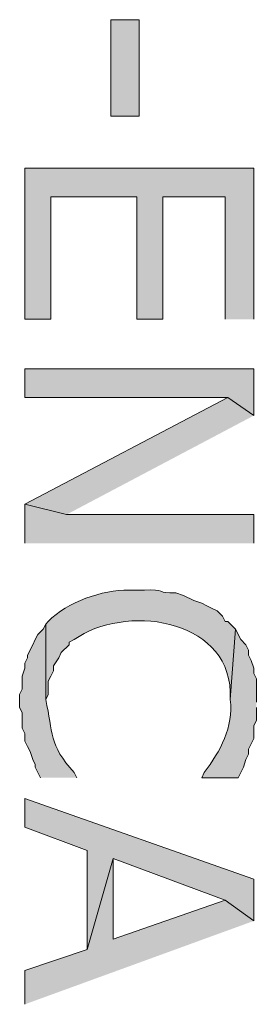
# Model space of a CAD drawing. Extents: x 17 to 595, y 17 to 775.
# Drawn here: x 117 to 123, y 512 to 535 of the extents above; entities that cross this region are included whole.
import ezdxf

# ---------------------------------------------------------------- set-up
doc = ezdxf.new("R2010")
doc.units = 0
doc.header["$MEASUREMENT"] = 0
doc.layers.add('Layer 1', color=7, linetype='Continuous', lineweight=0)

msp = doc.modelspace()

# ---------------------------------------------------------------- hatches: boundary and pattern name
at = {"layer": 'Layer 1', "true_color": 0x000000, "transparency": 33554687}
h = msp.add_hatch(color=18, dxfattribs=at)
h.dxf.hatch_style = 2
h.paths.add_polyline_path([(119.16, 532.44), (119.82, 532.44), (119.82, 534.66), (119.16, 534.66)])
for points in [[(122.46, 527.76), (122.46, 531.24), (117.18, 531.24), (117.18, 527.76), (117.78, 527.76), (117.78, 530.58), (119.76, 530.58), (119.76, 527.76), (120.36, 527.76), (120.36, 530.58), (121.8, 530.58), (121.8, 527.76)], [(122.46, 525.54), (122.46, 526.62), (117.18, 526.62), (117.18, 525.96), (121.86, 525.96)], [(122.46, 525.54), (121.86, 525.96), (117.18, 523.5), (118.14, 523.26)], [(122.46, 522.6), (122.46, 523.26), (118.14, 523.26), (117.18, 523.5), (117.18, 522.6)], [(122.46, 513.9), (122.46, 514.86), (117.18, 516.72), (117.18, 516.06), (118.62, 515.52), (118.62, 513.24), (119.22, 515.34), (121.8, 514.38)], [(122.46, 513.9), (121.8, 514.38), (119.22, 513.48), (119.22, 515.34), (118.62, 513.24), (117.18, 512.76), (117.18, 511.98)]]:
    msp.add_hatch(color=18, dxfattribs=at).paths.add_polyline_path(points)
h = msp.add_hatch(color=18, dxfattribs=at)
edge = h.paths.add_edge_path()
edge.add_spline(control_points=[(122.04, 520.62), (122.04, 520.62), (121.86, 520.8), (121.86, 520.8), (121.86, 520.8), (121.8, 520.8), (121.8, 520.8), (121.8, 520.8), (121.74, 520.92), (121.74, 520.92), (121.74, 520.92), (121.62, 521.04), (121.62, 521.04), (121.62, 521.04), (121.5, 521.1), (121.5, 521.1), (121.5, 521.1), (121.38, 521.16), (121.38, 521.16), (121.38, 521.16), (121.26, 521.22), (121.26, 521.22), (121.26, 521.22), (121.08, 521.28), (121.08, 521.28), (121.08, 521.28), (120.84, 521.4), (120.84, 521.4), (120.84, 521.4), (120.66, 521.46), (120.66, 521.46), (120.239, 521.432), (120.407, 521.555), (119.94, 521.52), (119.94, 521.52), (119.58, 521.52), (119.58, 521.52), (118.969, 521.53), (118.155, 521.25), (117.72, 520.8), (117.72, 520.8), (117.66, 520.74), (117.66, 520.74), (117.66, 520.74), (117.66, 519), (117.66, 519), (117.66, 519), (117.72, 519.12), (117.72, 519.12), (117.72, 519.12), (117.72, 519.42), (117.72, 519.42), (117.72, 519.42), (117.78, 519.54), (117.78, 519.54), (117.78, 519.54), (117.84, 519.66), (117.84, 519.66), (117.84, 519.66), (117.84, 519.78), (117.84, 519.78), (117.84, 519.78), (117.96, 519.96), (117.96, 519.96), (117.96, 519.96), (118.02, 520.08), (118.02, 520.08), (118.02, 520.08), (118.2, 520.26), (118.2, 520.26), (118.2, 520.26), (118.2, 520.32), (118.2, 520.32), (118.2, 520.32), (118.32, 520.38), (118.32, 520.38), (119.456, 521.195), (121.85, 520.901), (121.92, 519.18), (121.92, 519.18), (121.92, 519), (121.92, 519)], knot_values=[0, 0, 0, 0, 1, 1, 1, 2, 2, 2, 3, 3, 3, 4, 4, 4, 5, 5, 5, 6, 6, 6, 7, 7, 7, 8, 8, 8, 9, 9, 9, 10, 10, 10, 11, 11, 11, 12, 12, 12, 13, 13, 13, 14, 14, 14, 15, 15, 15, 16, 16, 16, 17, 17, 17, 18, 18, 18, 19, 19, 19, 20, 20, 20, 21, 21, 21, 22, 22, 22, 23, 23, 23, 24, 24, 24, 25, 25, 25, 26, 26, 26, 27, 27, 27, 27], degree=3, periodic=0)
edge.add_line((121.92, 519), (122.04, 520.62))
h = msp.add_hatch(color=18, dxfattribs=at)
edge = h.paths.add_edge_path()
edge.add_spline(control_points=[(118.38, 517.2), (118.38, 517.2), (118.32, 517.32), (118.32, 517.32), (117.724, 517.961), (117.834, 518.23), (117.66, 519), (117.66, 519), (117.66, 520.74), (117.66, 520.74), (117.66, 520.74), (117.6, 520.62), (117.6, 520.62), (117.6, 520.62), (117.48, 520.5), (117.48, 520.5), (117.48, 520.5), (117.42, 520.38), (117.42, 520.38), (117.42, 520.38), (117.36, 520.26), (117.36, 520.26), (117.36, 520.26), (117.24, 520.02), (117.24, 520.02), (117.24, 520.02), (117.24, 519.96), (117.24, 519.96), (117.24, 519.96), (117.18, 519.84), (117.18, 519.84), (117.18, 519.84), (117.18, 519.72), (117.18, 519.72), (117.18, 519.72), (117.12, 519.54), (117.12, 519.54), (117.12, 519.54), (117.12, 519.24), (117.12, 519.24), (117.12, 519.24), (117.06, 519.12), (117.06, 519.12), (117.06, 519.12), (117.06, 518.82), (117.06, 518.82), (117.06, 518.82), (117.12, 518.7), (117.12, 518.7), (117.12, 518.7), (117.12, 518.34), (117.12, 518.34), (117.12, 518.34), (117.18, 518.22), (117.18, 518.22), (117.18, 518.22), (117.18, 518.04), (117.18, 518.04), (117.18, 518.04), (117.24, 517.92), (117.24, 517.92), (117.24, 517.92), (117.3, 517.8), (117.3, 517.8), (117.3, 517.8), (117.36, 517.62), (117.36, 517.62), (117.36, 517.62), (117.42, 517.5), (117.42, 517.5), (117.42, 517.5), (117.42, 517.44), (117.42, 517.44), (117.42, 517.44), (117.54, 517.2), (117.54, 517.2)], knot_values=[0, 0, 0, 0, 1, 1, 1, 2, 2, 2, 3, 3, 3, 4, 4, 4, 5, 5, 5, 6, 6, 6, 7, 7, 7, 8, 8, 8, 9, 9, 9, 10, 10, 10, 11, 11, 11, 12, 12, 12, 13, 13, 13, 14, 14, 14, 15, 15, 15, 16, 16, 16, 17, 17, 17, 18, 18, 18, 19, 19, 19, 20, 20, 20, 21, 21, 21, 22, 22, 22, 23, 23, 23, 24, 24, 24, 25, 25, 25, 25], degree=3, periodic=0)
edge.add_line((117.54, 517.2), (118.38, 517.2))
h = msp.add_hatch(color=18, dxfattribs=at)
edge = h.paths.add_edge_path()
edge.add_spline(control_points=[(122.52, 518.94), (122.52, 518.94), (122.52, 519.48), (122.52, 519.48), (122.52, 519.48), (122.46, 519.6), (122.46, 519.6), (122.46, 519.6), (122.46, 519.72), (122.46, 519.72), (122.46, 519.72), (122.4, 519.9), (122.4, 519.9), (122.4, 519.9), (122.34, 520.02), (122.34, 520.02), (122.34, 520.02), (122.34, 520.14), (122.34, 520.14), (122.34, 520.14), (122.28, 520.26), (122.28, 520.26), (122.28, 520.26), (122.16, 520.38), (122.16, 520.38), (122.16, 520.38), (122.04, 520.62), (122.04, 520.62), (122.04, 520.62), (121.92, 519), (121.92, 519), (121.991, 518.363), (121.689, 517.81), (121.32, 517.32), (121.32, 517.32), (121.26, 517.2), (121.26, 517.2), (121.26, 517.2), (122.1, 517.2), (122.1, 517.2), (122.1, 517.2), (122.22, 517.44), (122.22, 517.44), (122.22, 517.44), (122.28, 517.62), (122.28, 517.62), (122.28, 517.62), (122.34, 517.74), (122.34, 517.74), (122.34, 517.74), (122.34, 517.86), (122.34, 517.86), (122.34, 517.86), (122.46, 518.1), (122.46, 518.1), (122.46, 518.1), (122.46, 518.4), (122.46, 518.4), (122.46, 518.4), (122.52, 518.52), (122.52, 518.52), (122.52, 518.52), (122.52, 518.82), (122.52, 518.82)], knot_values=[0, 0, 0, 0, 1, 1, 1, 2, 2, 2, 3, 3, 3, 4, 4, 4, 5, 5, 5, 6, 6, 6, 7, 7, 7, 8, 8, 8, 9, 9, 9, 10, 10, 10, 11, 11, 11, 12, 12, 12, 13, 13, 13, 14, 14, 14, 15, 15, 15, 16, 16, 16, 17, 17, 17, 18, 18, 18, 19, 19, 19, 20, 20, 20, 21, 21, 21, 21], degree=3, periodic=0)
edge.add_line((122.52, 518.82), (122.52, 518.94))

# ---------------------------------------------------------------- linework, layer by layer
at = {"layer": 'Layer 1'}
msp.add_lwpolyline([(119.16, 532.44), (119.82, 532.44), (119.82, 534.66), (119.16, 534.66)], close=True, dxfattribs=at)
for points in [[(122.46, 527.76), (122.46, 531.24), (117.18, 531.24), (117.18, 527.76), (117.78, 527.76), (117.78, 530.58), (119.76, 530.58), (119.76, 527.76), (120.36, 527.76), (120.36, 530.58), (121.8, 530.58), (121.8, 527.76)], [(122.46, 525.54), (122.46, 526.62), (117.18, 526.62), (117.18, 525.96), (121.86, 525.96)], [(122.46, 525.54), (121.86, 525.96), (117.18, 523.5), (118.14, 523.26)], [(122.46, 522.6), (122.46, 523.26), (118.14, 523.26), (117.18, 523.5), (117.18, 522.6)], [(122.46, 513.9), (122.46, 514.86), (117.18, 516.72), (117.18, 516.06), (118.62, 515.52), (118.62, 513.24), (119.22, 515.34), (121.8, 514.38)], [(122.46, 513.9), (121.8, 514.38), (119.22, 513.48), (119.22, 515.34), (118.62, 513.24), (117.18, 512.76), (117.18, 511.98)]]:
    msp.add_lwpolyline(points, dxfattribs=at)
for points, knots in [([(122.04, 520.62), (122.04, 520.62), (121.86, 520.8), (121.86, 520.8), (121.86, 520.8), (121.8, 520.8), (121.8, 520.8), (121.8, 520.8), (121.74, 520.92), (121.74, 520.92), (121.74, 520.92), (121.62, 521.04), (121.62, 521.04), (121.62, 521.04), (121.5, 521.1), (121.5, 521.1), (121.5, 521.1), (121.38, 521.16), (121.38, 521.16), (121.38, 521.16), (121.26, 521.22), (121.26, 521.22), (121.26, 521.22), (121.08, 521.28), (121.08, 521.28), (121.08, 521.28), (120.84, 521.4), (120.84, 521.4), (120.84, 521.4), (120.66, 521.46), (120.66, 521.46), (120.239, 521.432), (120.407, 521.555), (119.94, 521.52), (119.94, 521.52), (119.58, 521.52), (119.58, 521.52), (118.969, 521.53), (118.155, 521.25), (117.72, 520.8), (117.72, 520.8), (117.66, 520.74), (117.66, 520.74), (117.66, 520.74), (117.66, 519), (117.66, 519), (117.66, 519), (117.72, 519.12), (117.72, 519.12), (117.72, 519.12), (117.72, 519.42), (117.72, 519.42), (117.72, 519.42), (117.78, 519.54), (117.78, 519.54), (117.78, 519.54), (117.84, 519.66), (117.84, 519.66), (117.84, 519.66), (117.84, 519.78), (117.84, 519.78), (117.84, 519.78), (117.96, 519.96), (117.96, 519.96), (117.96, 519.96), (118.02, 520.08), (118.02, 520.08), (118.02, 520.08), (118.2, 520.26), (118.2, 520.26), (118.2, 520.26), (118.2, 520.32), (118.2, 520.32), (118.2, 520.32), (118.32, 520.38), (118.32, 520.38), (119.456, 521.195), (121.85, 520.901), (121.92, 519.18), (121.92, 519.18), (121.92, 519), (121.92, 519)], [0, 0, 0, 0, 1, 1, 1, 2, 2, 2, 3, 3, 3, 4, 4, 4, 5, 5, 5, 6, 6, 6, 7, 7, 7, 8, 8, 8, 9, 9, 9, 10, 10, 10, 11, 11, 11, 12, 12, 12, 13, 13, 13, 14, 14, 14, 15, 15, 15, 16, 16, 16, 17, 17, 17, 18, 18, 18, 19, 19, 19, 20, 20, 20, 21, 21, 21, 22, 22, 22, 23, 23, 23, 24, 24, 24, 25, 25, 25, 26, 26, 26, 27, 27, 27, 27]), ([(118.38, 517.2), (118.38, 517.2), (118.32, 517.32), (118.32, 517.32), (117.724, 517.961), (117.834, 518.23), (117.66, 519), (117.66, 519), (117.66, 520.74), (117.66, 520.74), (117.66, 520.74), (117.6, 520.62), (117.6, 520.62), (117.6, 520.62), (117.48, 520.5), (117.48, 520.5), (117.48, 520.5), (117.42, 520.38), (117.42, 520.38), (117.42, 520.38), (117.36, 520.26), (117.36, 520.26), (117.36, 520.26), (117.24, 520.02), (117.24, 520.02), (117.24, 520.02), (117.24, 519.96), (117.24, 519.96), (117.24, 519.96), (117.18, 519.84), (117.18, 519.84), (117.18, 519.84), (117.18, 519.72), (117.18, 519.72), (117.18, 519.72), (117.12, 519.54), (117.12, 519.54), (117.12, 519.54), (117.12, 519.24), (117.12, 519.24), (117.12, 519.24), (117.06, 519.12), (117.06, 519.12), (117.06, 519.12), (117.06, 518.82), (117.06, 518.82), (117.06, 518.82), (117.12, 518.7), (117.12, 518.7), (117.12, 518.7), (117.12, 518.34), (117.12, 518.34), (117.12, 518.34), (117.18, 518.22), (117.18, 518.22), (117.18, 518.22), (117.18, 518.04), (117.18, 518.04), (117.18, 518.04), (117.24, 517.92), (117.24, 517.92), (117.24, 517.92), (117.3, 517.8), (117.3, 517.8), (117.3, 517.8), (117.36, 517.62), (117.36, 517.62), (117.36, 517.62), (117.42, 517.5), (117.42, 517.5), (117.42, 517.5), (117.42, 517.44), (117.42, 517.44), (117.42, 517.44), (117.54, 517.2), (117.54, 517.2)], [0, 0, 0, 0, 1, 1, 1, 2, 2, 2, 3, 3, 3, 4, 4, 4, 5, 5, 5, 6, 6, 6, 7, 7, 7, 8, 8, 8, 9, 9, 9, 10, 10, 10, 11, 11, 11, 12, 12, 12, 13, 13, 13, 14, 14, 14, 15, 15, 15, 16, 16, 16, 17, 17, 17, 18, 18, 18, 19, 19, 19, 20, 20, 20, 21, 21, 21, 22, 22, 22, 23, 23, 23, 24, 24, 24, 25, 25, 25, 25]), ([(122.52, 518.94), (122.52, 518.94), (122.52, 519.48), (122.52, 519.48), (122.52, 519.48), (122.46, 519.6), (122.46, 519.6), (122.46, 519.6), (122.46, 519.72), (122.46, 519.72), (122.46, 519.72), (122.4, 519.9), (122.4, 519.9), (122.4, 519.9), (122.34, 520.02), (122.34, 520.02), (122.34, 520.02), (122.34, 520.14), (122.34, 520.14), (122.34, 520.14), (122.28, 520.26), (122.28, 520.26), (122.28, 520.26), (122.16, 520.38), (122.16, 520.38), (122.16, 520.38), (122.04, 520.62), (122.04, 520.62), (122.04, 520.62), (121.92, 519), (121.92, 519), (121.991, 518.363), (121.689, 517.81), (121.32, 517.32), (121.32, 517.32), (121.26, 517.2), (121.26, 517.2), (121.26, 517.2), (122.1, 517.2), (122.1, 517.2), (122.1, 517.2), (122.22, 517.44), (122.22, 517.44), (122.22, 517.44), (122.28, 517.62), (122.28, 517.62), (122.28, 517.62), (122.34, 517.74), (122.34, 517.74), (122.34, 517.74), (122.34, 517.86), (122.34, 517.86), (122.34, 517.86), (122.46, 518.1), (122.46, 518.1), (122.46, 518.1), (122.46, 518.4), (122.46, 518.4), (122.46, 518.4), (122.52, 518.52), (122.52, 518.52), (122.52, 518.52), (122.52, 518.82), (122.52, 518.82)], [0, 0, 0, 0, 1, 1, 1, 2, 2, 2, 3, 3, 3, 4, 4, 4, 5, 5, 5, 6, 6, 6, 7, 7, 7, 8, 8, 8, 9, 9, 9, 10, 10, 10, 11, 11, 11, 12, 12, 12, 13, 13, 13, 14, 14, 14, 15, 15, 15, 16, 16, 16, 17, 17, 17, 18, 18, 18, 19, 19, 19, 20, 20, 20, 21, 21, 21, 21])]:
    msp.add_open_spline(points, degree=3, knots=knots, dxfattribs=at)

doc.saveas('drawing.dxf')
